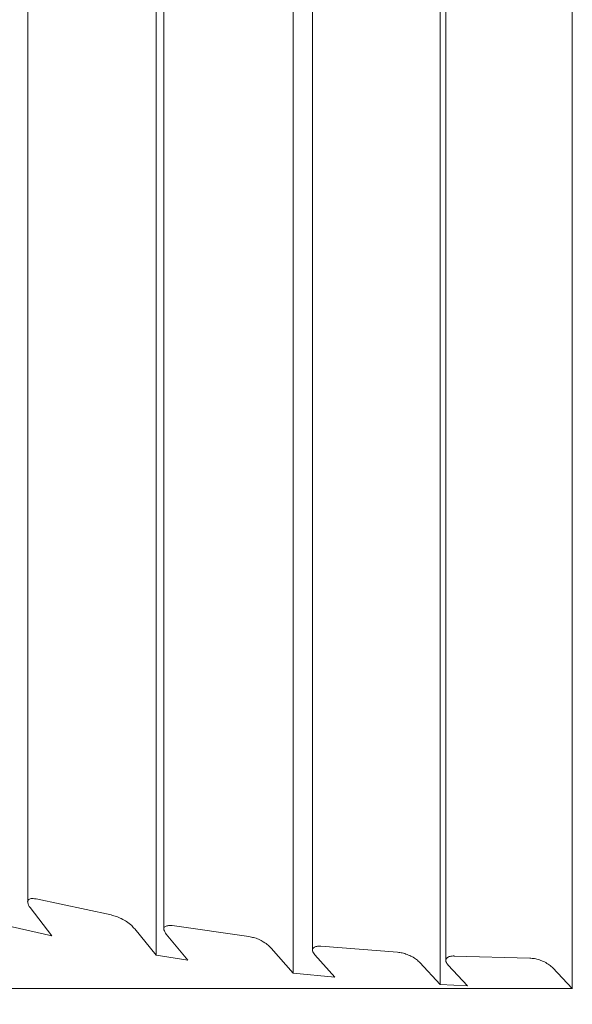
# Model space of a CAD drawing. Units: inches. Extents: x -46 to 344, y -33 to 243.
# Drawn here: x 131 to 132, y 26 to 28 of the extents above; entities that cross this region are included whole.
import ezdxf

# ---------------------------------------------------------------- set-up
doc = ezdxf.new("R2010")
doc.units = ezdxf.units.IN
doc.header["$MEASUREMENT"] = 0
doc.layers.add('レイヤー 1', color=7, linetype='Continuous')

# ---------------------------------------------------------------- blocks, each defined once
blk = doc.blocks.new('block 208')
at = {"layer": 'レイヤー 1', "color": 7, "lineweight": 18}
blk.add_open_spline([(129.8143, 25.7721), (129.8749, 25.4358), (129.9349, 25.0996), (130.0637, 24.7868), (130.1795, 24.5036), (130.3517, 24.2397), (130.5626, 24.0137), (130.7293, 23.8345), (130.9209, 23.6788), (131.1296, 23.5548), (131.3563, 23.4204), (131.6037, 23.324), (131.8503, 23.2275)], degree=3, knots=[0, 0, 0, 0, 1, 1, 1, 2, 2, 2, 3, 3, 3, 4, 4, 4, 4], dxfattribs=at)
blk = doc.blocks.new('block 216')
at = {"layer": 'レイヤー 1', "color": 7, "lineweight": 9}
blk.add_lwpolyline([(131.5899, 30.9879), (131.5899, 25.7962)], dxfattribs=at)
blk = doc.blocks.new('block 218')
at = {"layer": 'レイヤー 1', "color": 7, "lineweight": 9}
blk.add_lwpolyline([(131.3143, 30.9879), (131.3143, 25.8175)], dxfattribs=at)
blk = doc.blocks.new('block 220')
at = {"layer": 'レイヤー 1', "color": 7, "lineweight": 9}
blk.add_lwpolyline([(131.007, 30.9879), (131.007, 25.861)], dxfattribs=at)
blk = doc.blocks.new('block 222')
at = {"layer": 'レイヤー 1', "color": 7, "lineweight": 9}
blk.add_lwpolyline([(130.7252, 30.9879), (130.7252, 25.9168)], dxfattribs=at)
blk = doc.blocks.new('block 944')
at = {"layer": 'レイヤー 1', "color": 7, "lineweight": 9}
blk.add_lwpolyline([(130.6928, 25.8658), (130.7748, 25.8472)], dxfattribs=at)
blk = doc.blocks.new('block 945')
at = {"layer": 'レイヤー 1', "color": 7, "lineweight": 9}
blk.add_lwpolyline([(130.7748, 25.8472), (130.73, 25.9057)], dxfattribs=at)
blk = doc.blocks.new('block 946')
at = {"layer": 'レイヤー 1', "color": 7, "lineweight": 9}
blk.add_open_spline([(130.73, 25.9057), (130.7279, 25.9092), (130.7259, 25.9126), (130.7252, 25.9154), (130.7245, 25.9175), (130.7252, 25.9195), (130.7259, 25.9209), (130.7266, 25.9223), (130.7279, 25.923), (130.73, 25.9237), (130.7314, 25.9243), (130.7334, 25.9243), (130.7362, 25.9243), (130.7383, 25.9243), (130.7403, 25.9237), (130.7424, 25.9237)], degree=3, knots=[0, 0, 0, 0, 1, 1, 1, 2, 2, 2, 3, 3, 3, 4, 4, 4, 5, 5, 5, 5], dxfattribs=at)
blk = doc.blocks.new('block 947')
at = {"layer": 'レイヤー 1', "color": 7, "lineweight": 9}
blk.add_lwpolyline([(130.7424, 25.9237), (130.8981, 25.8906)], dxfattribs=at)
blk = doc.blocks.new('block 948')
at = {"layer": 'レイヤー 1', "color": 7, "lineweight": 9}
blk.add_open_spline([(130.8981, 25.8906), (130.9016, 25.8892), (130.905, 25.8885), (130.9085, 25.8871), (130.9119, 25.8864), (130.9154, 25.8844), (130.9188, 25.883), (130.9229, 25.8809), (130.9264, 25.8789), (130.9298, 25.8768), (130.9333, 25.874), (130.9374, 25.8713), (130.9402, 25.8685), (130.9422, 25.8658), (130.9443, 25.8637), (130.9464, 25.8616)], degree=3, knots=[0, 0, 0, 0, 1, 1, 1, 2, 2, 2, 3, 3, 3, 4, 4, 4, 5, 5, 5, 5], dxfattribs=at)
blk = doc.blocks.new('block 949')
at = {"layer": 'レイヤー 1', "color": 7, "lineweight": 9}
blk.add_lwpolyline([(130.9464, 25.8616), (130.9911, 25.8072)], dxfattribs=at)
blk = doc.blocks.new('block 950')
at = {"layer": 'レイヤー 1', "color": 7, "lineweight": 9}
blk.add_lwpolyline([(130.9911, 25.8072), (131.0566, 25.7969)], dxfattribs=at)
blk = doc.blocks.new('block 951')
at = {"layer": 'レイヤー 1', "color": 7, "lineweight": 9}
blk.add_lwpolyline([(131.0566, 25.7969), (131.0118, 25.8506)], dxfattribs=at)
blk = doc.blocks.new('block 952')
at = {"layer": 'レイヤー 1', "color": 7, "lineweight": 9}
blk.add_open_spline([(131.0118, 25.8506), (131.0097, 25.8541), (131.0077, 25.8568), (131.007, 25.8596), (131.0063, 25.8616), (131.007, 25.8637), (131.0077, 25.8651), (131.0091, 25.8665), (131.0104, 25.8672), (131.0132, 25.8678), (131.0153, 25.8685), (131.0173, 25.8692), (131.0208, 25.8685), (131.0215, 25.8685), (131.0228, 25.8685), (131.0242, 25.8685)], degree=3, knots=[0, 0, 0, 0, 1, 1, 1, 2, 2, 2, 3, 3, 3, 4, 4, 4, 5, 5, 5, 5], dxfattribs=at)
blk = doc.blocks.new('block 953')
at = {"layer": 'レイヤー 1', "color": 7, "lineweight": 9}
blk.add_lwpolyline([(131.0242, 25.8685), (131.1827, 25.8458)], dxfattribs=at)
blk = doc.blocks.new('block 954')
at = {"layer": 'レイヤー 1', "color": 7, "lineweight": 9}
blk.add_open_spline([(131.1827, 25.8458), (131.1861, 25.8451), (131.1896, 25.8444), (131.1923, 25.8437), (131.1958, 25.843), (131.1992, 25.8417), (131.2027, 25.8403), (131.2061, 25.8382), (131.2096, 25.8368), (131.2123, 25.8348), (131.2165, 25.8327), (131.2199, 25.8299), (131.2227, 25.8279), (131.2247, 25.8258), (131.2268, 25.8237), (131.2289, 25.8217)], degree=3, knots=[0, 0, 0, 0, 1, 1, 1, 2, 2, 2, 3, 3, 3, 4, 4, 4, 5, 5, 5, 5], dxfattribs=at)
blk = doc.blocks.new('block 955')
at = {"layer": 'レイヤー 1', "color": 7, "lineweight": 9}
blk.add_lwpolyline([(131.2289, 25.8217), (131.2743, 25.77)], dxfattribs=at)
blk = doc.blocks.new('block 956')
at = {"layer": 'レイヤー 1', "color": 7, "lineweight": 18}
blk.add_lwpolyline([(131.2743, 25.77), (131.3605, 25.7617)], dxfattribs=at)
blk = doc.blocks.new('block 957')
at = {"layer": 'レイヤー 1', "color": 7, "lineweight": 9}
blk.add_lwpolyline([(131.3605, 25.7617), (131.3191, 25.8079)], dxfattribs=at)
blk = doc.blocks.new('block 958')
at = {"layer": 'レイヤー 1', "color": 7, "lineweight": 9}
blk.add_open_spline([(131.3191, 25.8079), (131.317, 25.8107), (131.315, 25.8134), (131.3143, 25.8162), (131.3136, 25.8189), (131.3143, 25.821), (131.3164, 25.8224), (131.317, 25.8237), (131.3191, 25.8244), (131.3212, 25.8251), (131.3233, 25.8258), (131.326, 25.8258), (131.3288, 25.8258), (131.3295, 25.8258), (131.3308, 25.8258), (131.3315, 25.8258)], degree=3, knots=[0, 0, 0, 0, 1, 1, 1, 2, 2, 2, 3, 3, 3, 4, 4, 4, 5, 5, 5, 5], dxfattribs=at)
blk = doc.blocks.new('block 959')
at = {"layer": 'レイヤー 1', "color": 7, "lineweight": 9}
blk.add_lwpolyline([(131.3315, 25.8258), (131.49, 25.8134)], dxfattribs=at)
blk = doc.blocks.new('block 960')
at = {"layer": 'レイヤー 1', "color": 7, "lineweight": 9}
blk.add_open_spline([(131.49, 25.8134), (131.4934, 25.8127), (131.4969, 25.8127), (131.4996, 25.812), (131.5031, 25.8113), (131.5065, 25.81), (131.51, 25.8086), (131.5134, 25.8072), (131.5169, 25.8058), (131.5196, 25.8045), (131.5231, 25.8024), (131.5265, 25.8003), (131.5293, 25.7983), (131.532, 25.7962), (131.5341, 25.7941), (131.5362, 25.7921)], degree=3, knots=[0, 0, 0, 0, 1, 1, 1, 2, 2, 2, 3, 3, 3, 4, 4, 4, 5, 5, 5, 5], dxfattribs=at)
blk = doc.blocks.new('block 961')
at = {"layer": 'レイヤー 1', "color": 7, "lineweight": 18}
blk.add_lwpolyline([(131.5362, 25.7921), (131.5782, 25.7466)], dxfattribs=at)
blk = doc.blocks.new('block 962')
at = {"layer": 'レイヤー 1', "color": 7, "lineweight": 18}
blk.add_lwpolyline([(131.5782, 25.7466), (131.6347, 25.7438)], dxfattribs=at)
blk = doc.blocks.new('block 963')
at = {"layer": 'レイヤー 1', "color": 7, "lineweight": 18}
blk.add_lwpolyline([(131.6347, 25.7438), (131.5947, 25.7865)], dxfattribs=at)
blk = doc.blocks.new('block 964')
at = {"layer": 'レイヤー 1', "color": 7, "lineweight": 9}
blk.add_open_spline([(131.5947, 25.7865), (131.5927, 25.7893), (131.5913, 25.7914), (131.5899, 25.7941), (131.5892, 25.7962), (131.5899, 25.7983), (131.5913, 25.8003), (131.592, 25.8017), (131.594, 25.8031), (131.5968, 25.8045), (131.5989, 25.8051), (131.6016, 25.8051), (131.6051, 25.8058), (131.6057, 25.8058), (131.6064, 25.8058), (131.6071, 25.8051)], degree=3, knots=[0, 0, 0, 0, 1, 1, 1, 2, 2, 2, 3, 3, 3, 4, 4, 4, 5, 5, 5, 5], dxfattribs=at)
blk = doc.blocks.new('block 965')
at = {"layer": 'レイヤー 1', "color": 7, "lineweight": 9}
blk.add_lwpolyline([(131.6071, 25.8051), (131.7635, 25.801)], dxfattribs=at)
blk = doc.blocks.new('block 966')
at = {"layer": 'レイヤー 1', "color": 7, "lineweight": 9}
blk.add_open_spline([(131.7635, 25.801), (131.7663, 25.801), (131.7697, 25.8003), (131.7732, 25.8003), (131.7766, 25.7996), (131.7801, 25.7983), (131.7835, 25.7976), (131.787, 25.7962), (131.7904, 25.7948), (131.7939, 25.7934), (131.7973, 25.7914), (131.8007, 25.7893), (131.8035, 25.7872), (131.8063, 25.7852), (131.809, 25.7831), (131.8111, 25.781)], degree=3, knots=[0, 0, 0, 0, 1, 1, 1, 2, 2, 2, 3, 3, 3, 4, 4, 4, 5, 5, 5, 5], dxfattribs=at)
blk = doc.blocks.new('block 967')
at = {"layer": 'レイヤー 1', "color": 7, "lineweight": 18}
blk.add_lwpolyline([(131.8111, 25.781), (131.851, 25.7383)], dxfattribs=at)
blk = doc.blocks.new('block 1010')
at = {"layer": 'レイヤー 1', "color": 7, "lineweight": 18}
blk.add_lwpolyline([(131.8517, 25.7383), (129.7385, 25.7383)], dxfattribs=at)
blk = doc.blocks.new('block 1034')
at = {"layer": 'レイヤー 1', "color": 7, "lineweight": 9}
blk.add_lwpolyline([(131.851, 25.7383), (131.851, 30.9879)], dxfattribs=at)
blk = doc.blocks.new('block 1048')
at = {"layer": 'レイヤー 1', "color": 7, "lineweight": 9}
blk.add_lwpolyline([(131.5782, 25.7466), (131.5782, 30.9879)], dxfattribs=at)
blk = doc.blocks.new('block 1052')
at = {"layer": 'レイヤー 1', "color": 7, "lineweight": 9}
blk.add_lwpolyline([(131.2743, 25.77), (131.2743, 30.9879)], dxfattribs=at)
blk = doc.blocks.new('block 1087')
at = {"layer": 'レイヤー 1', "color": 7, "lineweight": 9}
blk.add_lwpolyline([(130.9911, 25.8072), (130.9911, 30.9879)], dxfattribs=at)
blk = doc.blocks.new('block 1867')
at = {"layer": 'レイヤー 1', "color": 7, "lineweight": 25}
blk.add_open_spline([(90.8179, 97.3405), (90.8179, 97.3405), (90.8179, 96.8406), (90.8179, 96.8406), (90.8179, 96.8406), (96.5708, 96.8406), (96.5708, 96.8406), (96.5708, 96.8406), (96.5708, 94.4556), (96.5708, 94.4556), (96.5708, 94.4556), (100.5678, 94.4556), (100.5678, 94.4556), (100.5678, 94.4556), (100.5678, 91.4556), (100.5678, 91.4556), (100.5678, 91.4556), (105.7916, 91.4556), (105.7916, 91.4556), (105.7916, 91.4556), (105.9797, 91.4556), (105.9797, 91.4556), (105.9797, 91.4556), (106.7394, 91.4556), (106.7394, 91.4556), (106.7394, 91.4556), (106.8248, 85.6368), (106.8248, 85.6368), (106.8248, 85.6368), (106.8489, 85.6368), (106.8489, 85.6368), (106.8489, 85.6368), (106.8682, 85.6368), (106.8682, 85.6368), (106.9595, 80.6201), (107.0508, 75.6026), (107.1428, 70.5859), (107.2341, 65.6291), (107.3261, 60.6723), (107.4188, 55.7148), (107.5104, 50.8179), (107.6031, 45.9211), (107.6954, 41.0242), (107.6954, 41.0242), (107.7002, 41.0242), (107.7002, 41.0242), (107.7002, 41.0242), (107.8573, 36.2018), (107.8573, 36.2018), (107.8573, 36.2018), (109.8331, 34.2787), (109.8331, 34.2787), (109.8331, 34.2787), (109.9206, 34.2787), (109.9206, 34.2787), (109.9206, 34.2787), (111.7575, 34.2787), (111.7575, 34.2787), (111.7575, 34.2787), (112.7935, 34.2787), (112.7935, 34.2787), (112.7935, 34.2787), (113.2117, 34.2787), (113.2117, 34.2787), (113.2117, 34.2787), (114.8113, 34.2787), (114.8113, 34.2787), (114.8113, 34.2787), (115.8331, 34.2787), (115.8331, 34.2787), (115.8331, 34.2787), (119.4322, 34.2787), (119.4322, 34.2787), (119.4322, 34.2787), (119.4349, 34.2787), (119.4349, 34.2787), (119.4349, 34.2787), (120.1091, 34.2787), (120.1091, 34.2787), (120.1091, 34.2787), (121.1947, 34.2787), (121.1947, 34.2787), (121.1947, 34.2787), (128.5286, 34.2787), (128.5286, 34.2787), (128.5286, 34.2787), (128.6082, 34.2629), (128.6082, 34.2629), (128.6082, 34.2629), (128.6185, 34.238), (128.6185, 34.238), (128.6185, 34.238), (128.5679, 34.238), (128.5679, 34.238), (128.5679, 34.238), (128.5679, 31.7383), (128.5679, 31.7383), (128.5679, 31.7383), (128.818, 31.7383), (128.818, 31.7383), (128.818, 31.7383), (128.818, 30.9879), (128.818, 30.9879), (128.818, 30.9879), (129.6131, 30.9879), (129.6131, 30.9879), (129.6131, 30.9879), (129.6131, 26.2854), (129.6131, 26.2854), (129.6131, 26.2854), (129.6179, 26.2778), (129.6179, 26.2778), (129.6179, 26.2778), (129.6179, 26.1813), (129.6179, 26.1813), (129.6179, 26.18), (129.6186, 26.1779), (129.6193, 26.1758), (129.6207, 26.1724), (129.6228, 26.1689), (129.6248, 26.1648), (129.6283, 26.1593), (129.6324, 26.1531), (129.6372, 26.1476), (129.642, 26.1421), (129.6476, 26.1366), (129.6531, 26.131), (129.6531, 26.131), (129.7378, 26.0546), (129.7378, 26.0546), (129.7378, 26.0546), (129.7378, 26.0263), (129.7378, 26.0263), (129.7378, 26.0263), (129.6482, 26.1035), (129.6482, 26.1035), (129.6448, 26.1062), (129.6414, 26.1097), (129.6379, 26.1124), (129.6345, 26.1152), (129.631, 26.1173), (129.6276, 26.12), (129.6255, 26.1214), (129.6234, 26.1221), (129.6221, 26.1235), (129.62, 26.1242), (129.6186, 26.1248), (129.6172, 26.1248), (129.6159, 26.1248), (129.6145, 26.1248), (129.6138, 26.1242), (129.6131, 26.1235), (129.6131, 26.1228), (129.6131, 26.1221), (129.6131, 26.1221), (129.6131, 26.0539), (129.6131, 26.0539), (129.6131, 26.0539), (129.6131, 26.0539), (129.6131, 26.0532), (129.6131, 26.0518), (129.6145, 26.0497), (129.6152, 26.0477), (129.6159, 26.047), (129.6165, 26.0456), (129.6176, 26.0442), (129.6176, 26.0442), (129.6131, 26.0477), (129.6131, 26.0477), (129.6131, 26.0477), (129.6131, 25.9237), (129.6131, 25.9237), (129.6131, 25.9237), (129.6131, 25.8906), (129.6131, 25.8906), (129.6131, 25.8906), (129.6131, 25.8899), (129.6131, 25.8899), (129.6131, 25.8892), (129.6145, 25.8878), (129.6159, 25.8864), (129.6172, 25.8844), (129.6193, 25.8823), (129.6221, 25.8802), (129.6255, 25.8775), (129.629, 25.8747), (129.6338, 25.8713), (129.6379, 25.8685), (129.6427, 25.8651), (129.6482, 25.8616), (129.6482, 25.8616), (129.7154, 25.821), (129.7154, 25.821), (129.7154, 25.821), (129.7075, 25.8155), (129.7075, 25.8155), (129.7075, 25.8155), (129.6482, 25.8506), (129.6482, 25.8506), (129.6469, 25.8513), (129.6455, 25.852), (129.6441, 25.8527), (129.6407, 25.8554), (129.6365, 25.8575), (129.6331, 25.8596), (129.6303, 25.861), (129.6276, 25.863), (129.6248, 25.8644), (129.6221, 25.8658), (129.62, 25.8665), (129.6186, 25.8672), (129.6165, 25.8678), (129.6152, 25.8685), (129.6145, 25.8685), (129.6138, 25.8685), (129.6131, 25.8685), (129.6131, 25.8685), (129.6131, 25.8685), (129.6131, 25.8458), (129.6131, 25.8458), (129.6131, 25.8451), (129.6138, 25.8437), (129.6159, 25.843), (129.6169, 25.8417), (129.6186, 25.8403), (129.62, 25.8396), (129.62, 25.8396), (129.62, 25.8258), (129.62, 25.8258), (129.62, 25.8258), (129.62, 25.8134), (129.62, 25.8134), (129.6207, 25.8127), (129.6207, 25.8127), (129.6221, 25.8113), (129.6234, 25.8107), (129.6255, 25.8086), (129.6283, 25.8072), (129.6317, 25.8051), (129.6352, 25.8031), (129.6393, 25.8003), (129.6441, 25.7976), (129.6489, 25.7948), (129.6538, 25.7921), (129.6538, 25.7921), (129.6651, 25.7859), (129.6651, 25.7859), (129.6651, 25.7859), (129.6627, 25.7845), (129.6627, 25.7845), (129.6627, 25.7845), (129.6579, 25.7865), (129.6579, 25.7865), (129.6538, 25.7893), (129.6496, 25.7914), (129.6455, 25.7934), (129.642, 25.7955), (129.6386, 25.7976), (129.6358, 25.7989), (129.6331, 25.8003), (129.631, 25.8017), (129.629, 25.8024), (129.6269, 25.8038), (129.6255, 25.8045), (129.6248, 25.8051), (129.6234, 25.8051), (129.6234, 25.8051), (129.6228, 25.8051), (129.6228, 25.8051), (129.6228, 25.801), (129.6228, 25.801), (129.6234, 25.801), (129.6241, 25.8003), (129.6248, 25.7996), (129.6262, 25.7989), (129.629, 25.7976), (129.6317, 25.7955), (129.6352, 25.7941), (129.6386, 25.7921), (129.6427, 25.7893), (129.6476, 25.7865), (129.6531, 25.7838), (129.6579, 25.781), (129.6579, 25.781), (129.7378, 25.7383), (129.7378, 25.7383), (129.7378, 25.7383), (129.7385, 25.7383), (129.7385, 25.7383), (129.7385, 25.7383), (129.8205, 25.7383), (129.8205, 25.7383), (129.8791, 25.4131), (129.9394, 25.0893), (130.0637, 24.7868), (130.1795, 24.5036), (130.3517, 24.2397), (130.5626, 24.0137), (130.7293, 23.8345), (130.9209, 23.6788), (131.1296, 23.5548), (131.3481, 23.4253), (131.5858, 23.3316), (131.8238, 23.2385), (131.8238, 23.2385), (132.394, 23.2385), (132.394, 23.2385), (132.394, 23.2372), (132.394, 23.2365), (132.394, 23.2358), (132.394, 22.7039), (132.394, 22.1719), (132.394, 21.6407), (132.394, 21.1481), (132.394, 20.6561), (132.394, 20.1614), (132.394, 19.7245), (132.394, 19.2863), (132.394, 18.8612), (132.394, 18.5718), (132.394, 18.2893), (132.394, 18.0172), (132.394, 17.7595), (132.394, 17.5114), (132.394, 17.2737), (132.394, 17.0456), (132.394, 16.8265), (132.394, 16.6164), (132.394, 16.4145), (132.394, 16.2209), (132.394, 16.0342), (132.394, 15.6552), (132.394, 15.3038), (132.394, 14.971), (132.394, 14.6182), (132.394, 14.2854), (132.394, 13.9644), (132.394, 13.6309), (132.394, 13.3091), (132.394, 12.9915), (132.394, 12.669), (132.394, 12.3514), (132.394, 12.0303), (132.394, 11.6086), (132.394, 11.1821), (132.394, 10.7322), (132.394, 10.3243), (132.394, 9.8971), (132.394, 9.4334), (132.394, 9.031), (132.394, 8.601), (132.394, 8.1297), (132.394, 7.8183), (132.394, 7.4896), (132.394, 7.1417), (132.394, 6.9577), (132.394, 6.7675), (132.394, 6.5732), (132.394, 6.3424), (132.394, 6.104), (132.394, 5.8608), (132.394, 5.5735), (132.394, 5.2786), (132.394, 4.9823), (132.394, 4.6247), (132.394, 4.2643), (132.394, 3.9088), (132.394, 3.6249), (132.394, 3.3438), (132.394, 3.0675), (132.394, 2.7409), (132.394, 2.4198), (132.394, 2.1091), (132.394, 1.7363), (132.394, 1.3773), (132.394, 1.0191), (132.394, 1.0191), (132.3992, 1.0218), (132.3992, 1.0218), (132.3988, 0.9584), (132.4074, 0.8957), (132.4353, 0.8337), (132.4774, 0.7428), (132.5497, 0.6553), (132.6489, 0.5767), (132.7495, 0.4968), (132.877, 0.4258), (133.0251, 0.3659), (133.1719, 0.3073), (133.3386, 0.2591), (133.5157, 0.2308), (133.6928, 0.2026), (133.8802, 0.1929), (134.0683, 0.184), (134.1269, 0.1853), (134.1854, 0.186), (134.2433, 0.1888), (134.4314, 0.1977), (134.6175, 0.2246), (134.789, 0.2653), (134.9599, 0.3066), (135.117, 0.3617), (135.2507, 0.4279), (135.383, 0.494), (135.4932, 0.5712), (135.5745, 0.6553), (135.6565, 0.7393), (135.7102, 0.831), (135.7316, 0.9247), (135.753, 1.0177), (135.7426, 23.2358), (135.7426, 23.2358), (135.7426, 23.2365), (135.7426, 23.2372), (135.7426, 23.2385), (135.7426, 23.2385), (136.3117, 23.2385), (136.3117, 23.2385), (136.6132, 23.3612), (136.9126, 23.4845), (137.1765, 23.6671), (137.4266, 23.8401), (137.6443, 24.0654), (137.8179, 24.3189), (137.9585, 24.5236), (138.0694, 24.7468), (138.1473, 24.9797), (138.2293, 25.225), (138.292, 25.5943), (138.3161, 25.7721), (138.3161, 25.7721), (138.5221, 25.8417), (138.5221, 25.8417), (138.5221, 25.8417), (138.5235, 26.2854), (138.5235, 26.2854), (138.5235, 26.2854), (138.5235, 30.035), (138.5235, 30.035), (138.5235, 30.035), (138.9679, 30.9879), (138.9679, 30.9879), (138.9679, 30.9879), (139.3179, 30.9879), (139.3179, 30.9879), (139.3179, 30.9879), (139.3179, 31.7383), (139.3179, 31.7383), (139.3179, 31.7383), (139.5681, 31.7383), (139.5681, 31.7383), (139.5681, 31.7383), (139.5681, 34.238), (139.5681, 34.238), (139.5681, 34.238), (139.0678, 34.238), (139.0678, 34.238), (139.0678, 34.238), (139.5343, 34.2787), (139.5343, 34.2787), (139.5343, 34.2787), (146.9412, 34.2787), (146.9412, 34.2787), (146.9412, 34.2787), (148.0271, 34.2787), (148.0271, 34.2787), (148.0271, 34.2787), (148.701, 34.2787), (148.701, 34.2787), (148.701, 34.2787), (148.7038, 34.2787), (148.7038, 34.2787), (148.7038, 34.2787), (152.3032, 34.2787), (152.3032, 34.2787), (152.3032, 34.2787), (153.325, 34.2787), (153.325, 34.2787), (153.325, 34.2787), (154.9242, 34.2787), (154.9242, 34.2787), (154.9242, 34.2787), (155.3425, 34.2787), (155.3425, 34.2787), (155.3425, 34.2787), (156.3787, 34.2787), (156.3787, 34.2787), (156.3787, 34.2787), (158.2157, 34.2787), (158.2157, 34.2787), (158.2157, 34.2787), (158.3032, 34.2787), (158.3032, 34.2787), (158.3032, 34.2787), (160.2786, 36.2018), (160.2786, 36.2018), (160.2786, 36.2018), (160.4357, 41.0242), (160.4357, 41.0242), (160.4357, 41.0242), (160.4405, 41.0242), (160.4405, 41.0242), (160.5328, 45.9211), (160.6259, 50.8179), (160.7175, 55.7148), (160.8098, 60.6723), (160.9022, 65.6291), (160.9931, 70.5859), (161.0854, 75.6026), (161.1764, 80.6201), (161.268, 85.6368), (161.268, 85.6368), (161.3114, 85.6368), (161.3114, 85.6368), (161.3114, 85.6368), (161.3969, 91.4556), (161.3969, 91.4556), (161.3969, 91.4556), (162.1562, 91.4556), (162.1562, 91.4556), (162.1562, 91.4556), (162.3443, 91.4556), (162.3443, 91.4556), (162.3443, 91.4556), (167.5684, 91.4556), (167.5684, 91.4556), (167.5684, 91.4556), (167.5684, 94.4556), (167.5684, 94.4556), (167.5684, 94.4556), (171.5654, 94.4556), (171.5654, 94.4556), (171.5654, 94.4556), (171.5654, 96.8406), (171.5654, 96.8406), (171.5654, 96.8406), (177.318, 96.8406), (177.318, 96.8406), (177.318, 96.8406), (177.318, 97.3405), (177.318, 97.3405), (177.318, 97.3405), (175.818, 98.3406), (175.818, 98.3406), (175.818, 98.3406), (134.0683, 98.3406), (134.0683, 98.3406), (134.0683, 98.3406), (92.3179, 98.3406), (92.3179, 98.3406), (92.3179, 98.3406), (90.8179, 97.3405), (90.8179, 97.3405)], degree=3, knots=[0, 0, 0, 0, 1, 1, 1, 2, 2, 2, 3, 3, 3, 4, 4, 4, 5, 5, 5, 6, 6, 6, 7, 7, 7, 8, 8, 8, 9, 9, 9, 10, 10, 10, 11, 11, 11, 12, 12, 12, 13, 13, 13, 14, 14, 14, 15, 15, 15, 16, 16, 16, 17, 17, 17, 18, 18, 18, 19, 19, 19, 20, 20, 20, 21, 21, 21, 22, 22, 22, 23, 23, 23, 24, 24, 24, 25, 25, 25, 26, 26, 26, 27, 27, 27, 28, 28, 28, 29, 29, 29, 30, 30, 30, 31, 31, 31, 32, 32, 32, 33, 33, 33, 34, 34, 34, 35, 35, 35, 36, 36, 36, 37, 37, 37, 38, 38, 38, 39, 39, 39, 40, 40, 40, 41, 41, 41, 42, 42, 42, 43, 43, 43, 44, 44, 44, 45, 45, 45, 46, 46, 46, 47, 47, 47, 48, 48, 48, 49, 49, 49, 50, 50, 50, 51, 51, 51, 52, 52, 52, 53, 53, 53, 54, 54, 54, 55, 55, 55, 56, 56, 56, 57, 57, 57, 58, 58, 58, 59, 59, 59, 60, 60, 60, 61, 61, 61, 62, 62, 62, 63, 63, 63, 64, 64, 64, 65, 65, 65, 66, 66, 66, 67, 67, 67, 68, 68, 68, 69, 69, 69, 70, 70, 70, 71, 71, 71, 72, 72, 72, 73, 73, 73, 74, 74, 74, 75, 75, 75, 76, 76, 76, 77, 77, 77, 78, 78, 78, 79, 79, 79, 80, 80, 80, 81, 81, 81, 82, 82, 82, 83, 83, 83, 84, 84, 84, 85, 85, 85, 86, 86, 86, 87, 87, 87, 88, 88, 88, 89, 89, 89, 90, 90, 90, 91, 91, 91, 92, 92, 92, 93, 93, 93, 94, 94, 94, 95, 95, 95, 96, 96, 96, 97, 97, 97, 98, 98, 98, 99, 99, 99, 100, 100, 100, 101, 101, 101, 102, 102, 102, 103, 103, 103, 104, 104, 104, 105, 105, 105, 106, 106, 106, 107, 107, 107, 108, 108, 108, 109, 109, 109, 110, 110, 110, 111, 111, 111, 112, 112, 112, 113, 113, 113, 114, 114, 114, 115, 115, 115, 116, 116, 116, 117, 117, 117, 118, 118, 118, 119, 119, 119, 120, 120, 120, 121, 121, 121, 122, 122, 122, 123, 123, 123, 124, 124, 124, 125, 125, 125, 126, 126, 126, 127, 127, 127, 128, 128, 128, 129, 129, 129, 130, 130, 130, 131, 131, 131, 132, 132, 132, 133, 133, 133, 134, 134, 134, 135, 135, 135, 136, 136, 136, 137, 137, 137, 138, 138, 138, 139, 139, 139, 140, 140, 140, 141, 141, 141, 142, 142, 142, 143, 143, 143, 144, 144, 144, 145, 145, 145, 146, 146, 146, 147, 147, 147, 148, 148, 148, 149, 149, 149, 150, 150, 150, 151, 151, 151, 152, 152, 152, 153, 153, 153, 154, 154, 154, 155, 155, 155, 156, 156, 156, 157, 157, 157, 158, 158, 158, 159, 159, 159, 160, 160, 160, 161, 161, 161, 162, 162, 162, 163, 163, 163, 164, 164, 164, 165, 165, 165, 166, 166, 166, 167, 167, 167, 168, 168, 168, 169, 169, 169, 170, 170, 170, 171, 171, 171, 172, 172, 172, 173, 173, 173, 174, 174, 174, 175, 175, 175, 176, 176, 176, 177, 177, 177, 178, 178, 178, 179, 179, 179, 180, 180, 180, 181, 181, 181, 182, 182, 182, 183, 183, 183, 184, 184, 184, 184], dxfattribs=at)

msp = doc.modelspace()

# ---------------------------------------------------------------- block references
at = {"layer": 'レイヤー 1'}
for name in ['block 1867', 'block 222', 'block 1087', 'block 220', 'block 1052', 'block 218', 'block 1048', 'block 216', 'block 1034', 'block 946', 'block 947', 'block 945', 'block 948', 'block 944', 'block 949', 'block 952', 'block 953', 'block 951', 'block 954', 'block 955', 'block 958', 'block 959', 'block 950', 'block 957', 'block 960', 'block 964', 'block 965', 'block 966', 'block 961', 'block 963', 'block 967', 'block 208', 'block 956', 'block 1010', 'block 962']:
    msp.add_blockref(name, (0, 0), dxfattribs=at)

doc.saveas('drawing.dxf')
